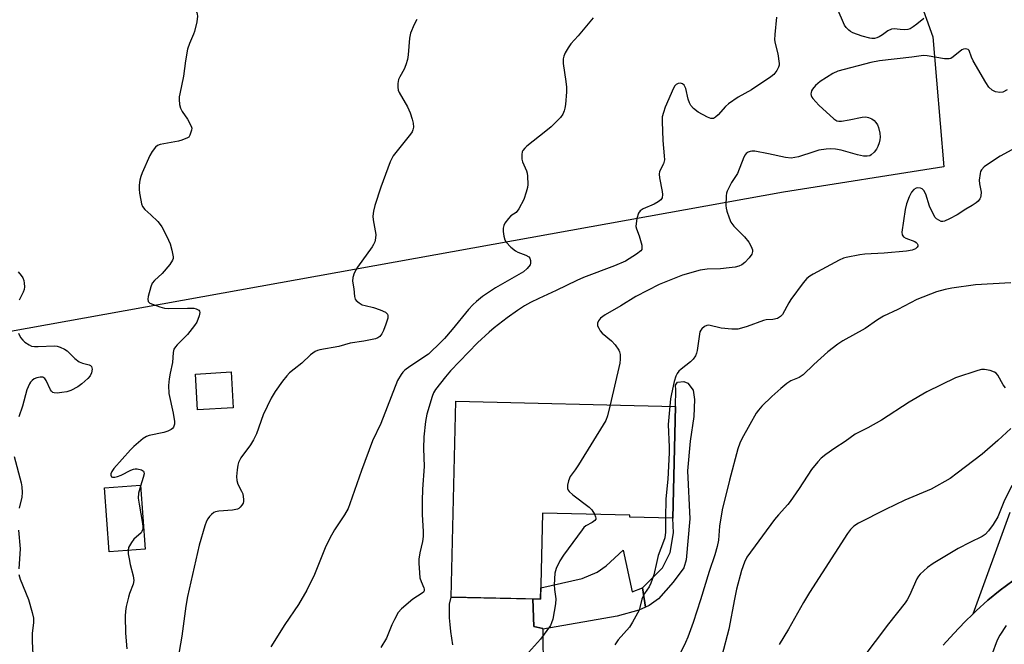
# Model space of a CAD drawing. Units: inches. Extents: x 1255771 to 1261771, y 597450 to 601450.
# Drawn here: x 1256950 to 1257243, y 598117 to 598303 of the extents above; entities that cross this region are included whole.
import ezdxf

# ---------------------------------------------------------------- set-up
doc = ezdxf.new("R2010")
doc.units = ezdxf.units.IN
doc.header["$MEASUREMENT"] = 0
for name, color, linetype in [('BLDG-Footprint', 5, 'Continuous'), ('CULTRL-Pad', 6, 'Continuous'), ('NTRL-Trees', 3, 'Continuous'), ('TRANS-Driveway', 251, 'Continuous'), ('TRANS-Non Street Sidewalk', 7, 'Continuous'), ('TRANS-Road', 130, 'Continuous'), ('Undefined', 1, 'Continuous')]:
    doc.layers.add(name, color=color, linetype=linetype)

msp = doc.modelspace()

# ---------------------------------------------------------------- linework, layer by layer
at = {"layer": 'BLDG-Footprint'}
for points, elevation in [([(1257013.54, 598187.21), (1257002.92, 598186.59), (1257002.3, 598197.26), (1257012.92, 598197.88)], 792.8), ([(1257145.3, 598187.64), (1257144.5, 598154.29), (1257131.76, 598154.59), (1257131.78, 598155.23), (1257105.74, 598155.86), (1257105.12, 598130.2), (1257078.52, 598130.84), (1257079.92, 598189.21)], 786.05), ([(1256987.35, 598145.05), (1256976.61, 598144.26), (1256975.2, 598163.37), (1256985.94, 598164.16)], 793.94)]:
    msp.add_lwpolyline(points, close=True, dxfattribs=dict(at, elevation=elevation))
at = {"layer": 'CULTRL-Pad'}
msp.add_lwpolyline([(1257129.78, 598144.77), (1257132.45, 598132.39), (1257135.47, 598133.61), (1257136.41, 598127.81), (1257134.42, 598126.89), (1257127.95, 598125.14), (1257105.81, 598121.26), (1257105.81, 598121.49), (1257103.18, 598122.1), (1257102.85, 598130.26), (1257105.12, 598130.2), (1257105.2, 598133.55), (1257117.53, 598136.32), (1257122.01, 598138.21), (1257124.71, 598140.15)], close=True, dxfattribs=at)
at = {"layer": 'NTRL-Trees'}
msp.add_polyline3d([(1257186.53, 598873.55, 0), (1257172.34, 598708.36, 0), (1257199.43, 598360.65, 0), (1257222.01, 598297.75, 0), (1257225.24, 598259.04, 0), (1257177.53, 598251.43, 0), (1256732.82, 598171.32, 0), (1256709.51, 598786.11, 0), (1256693.64, 598823.13, 0)], dxfattribs=at)
at = {"layer": 'TRANS-Driveway'}
msp.add_lwpolyline([(1257245.86, 598135.69), (1257242.08, 598132.85), (1257238.43, 598129.86), (1257234.89, 598126.72), (1257233.99, 598125.84), (1257245.07, 598156.13)], dxfattribs=at)
at = {"layer": 'TRANS-Non Street Sidewalk'}
msp.add_lwpolyline([(1257137.53, 598128.34), (1257136.41, 598127.81), (1257135.47, 598133.61), (1257141.43, 598139.5), (1257143.75, 598144.14), (1257144.77, 598149.93), (1257144.5, 598154.29), (1257145.3, 598187.64), (1257145.47, 598192.61), (1257145.38, 598193.93), (1257145.95, 598194.87), (1257147.84, 598195.05), (1257148.97, 598194.57), (1257150.56, 598192.49), (1257151.01, 598189.66), (1257150.8, 598184.57), (1257149.72, 598177.31), (1257148.92, 598168.45), (1257149.59, 598154.09), (1257148.57, 598141.88), (1257147.81, 598139.49), (1257144.61, 598135.26), (1257140.24, 598130.26)], close=True, dxfattribs=at)
at = {"layer": 'TRANS-Road'}
for points in [[(1257225.13, 598116.45), (1257228.24, 598120.01), (1257231.5, 598123.43), (1257233.99, 598125.84), (1257234.89, 598126.72), (1257238.43, 598129.86), (1257242.08, 598132.85), (1257245.86, 598135.69)], [(1257079.02, 598116.61), (1257078.67, 598118.6), (1257078.39, 598120.6), (1257078.18, 598122.61), (1257078.06, 598124.63), (1257078.02, 598126.65), (1257078.06, 598128.67), (1257078.52, 598130.84), (1257102.85, 598130.26), (1257103.18, 598122.1), (1257105.81, 598121.49), (1257105.81, 598121.26), (1257105.98, 598095.8)]]:
    msp.add_lwpolyline(points, dxfattribs=at)
at = {"layer": 'Undefined'}
for points, elevation in [([(1257000, 598310.99), (1257000.91, 598308.46), (1257002.69, 598305), (1257002.88, 598304.46), (1257002.96, 598303.91), (1257002.74, 598302.19), (1257002.07, 598299.29), (1257001.79, 598298.48), (1257000.56, 598295.73), (1257000, 598294.06)], 794), ([(1257219.28, 598303.22), (1257217.29, 598301.47), (1257216.17, 598300.67), (1257215.23, 598300.11), (1257214.52, 598299.86), (1257213.71, 598299.77), (1257212.25, 598299.87), (1257210.47, 598300.15), (1257209.7, 598300.05), (1257208.57, 598299.5), (1257206.97, 598298.33), (1257206.05, 598297.77), (1257205.33, 598297.44), (1257204.58, 598297.24), (1257203.81, 598297.22), (1257203.24, 598297.31), (1257200.95, 598297.94), (1257198.19, 598298.96), (1257197.43, 598299.36), (1257196.97, 598299.7), (1257196.16, 598300.52), (1257195.69, 598301.23), (1257193.5, 598306.29)], 788), ([(1257068.31, 598302.92), (1257067.46, 598301.44), (1257066.35, 598298.79), (1257066.08, 598297.37), (1257065.67, 598292.4), (1257065.46, 598290.97), (1257065.01, 598289.37), (1257064.54, 598288.07), (1257063.22, 598285.76), (1257062.86, 598284.97), (1257062.65, 598283.86), (1257062.61, 598282.72), (1257062.73, 598281.88), (1257063.03, 598281.1), (1257065.51, 598276.91), (1257066.3, 598275.12), (1257066.91, 598273.15), (1257067.18, 598272.01), (1257067.24, 598270.84), (1257067.11, 598269.99), (1257066.9, 598269.46), (1257066.44, 598268.74), (1257061.27, 598262.25), (1257060.8, 598261.51), (1257060.31, 598260.45), (1257057.56, 598252.98), (1257055.79, 598247.45), (1257055.34, 598245.77), (1257055.19, 598244.32), (1257055.24, 598243.16), (1257056.04, 598238.84), (1257055.98, 598237.73), (1257055.72, 598236.65), (1257055.39, 598235.87), (1257054.93, 598235.12), (1257050.57, 598229.06), (1257049.66, 598227.31), (1257049.21, 598226.01), (1257049.16, 598224.98), (1257049.47, 598222.67), (1257049.67, 598220.35), (1257049.91, 598219.58), (1257050.21, 598219.16), (1257051.06, 598218.45), (1257052.04, 598217.9), (1257052.85, 598217.64), (1257055.39, 598217.06), (1257057.39, 598216.39), (1257058.9, 598215.72), (1257059.26, 598215.45), (1257059.55, 598215.1), (1257059.68, 598214.66), (1257059.6, 598213.87), (1257059.09, 598212.17), (1257058.38, 598210.19), (1257057.88, 598209.25), (1257057.25, 598208.43), (1257056.66, 598208.01), (1257055.92, 598207.71), (1257052.54, 598207.02), (1257048.38, 598206.46), (1257045.06, 598205.51), (1257039.42, 598204.51), (1257038.68, 598204.3), (1257037.97, 598204), (1257036.57, 598203), (1257034.02, 598200.51), (1257031.69, 598198.76), (1257030.33, 598197.61), (1257029.51, 598196.78), (1257028.26, 598195.17), (1257026.05, 598192.11), (1257024.92, 598190.07), (1257022.55, 598185.07), (1257020.48, 598179.47), (1257019.64, 598177.65), (1257018.75, 598176.21), (1257015.89, 598172.35), (1257015.12, 598170.95), (1257014.92, 598170.14), (1257014.75, 598168.71), (1257014.6, 598166.7), (1257014.63, 598165.57), (1257014.97, 598164.49), (1257016.09, 598162.37), (1257016.41, 598161.55), (1257016.67, 598159.88), (1257016.64, 598159.33), (1257016.51, 598158.83), (1257016.14, 598158.16), (1257015.65, 598157.56), (1257015.27, 598157.22), (1257014.81, 598156.97), (1257013.41, 598156.67), (1257009.34, 598156.41), (1257008.26, 598156.22), (1257007.77, 598155.99), (1257007.12, 598155.47), (1257006.54, 598154.85), (1257006.03, 598154.16), (1257005.64, 598153.39), (1257005.14, 598152.02), (1257003.44, 598146.25), (1257001.9, 598139.76), (1257000, 598130.97)], 792), ([(1257120.81, 598303.4), (1257116.33, 598298.05), (1257114.18, 598295.6), (1257113.34, 598294.43), (1257112.5, 598292.98), (1257112.03, 598291.99), (1257111.84, 598291.2), (1257111.92, 598289.75), (1257112.7, 598284.46), (1257112.86, 598282.73), (1257112.83, 598281.3), (1257112.56, 598277.57), (1257112.42, 598276.44), (1257112.21, 598275.63), (1257111.75, 598274.64), (1257111.12, 598273.72), (1257108.26, 598270.89), (1257106.76, 598269.58), (1257101.05, 598265.14), (1257100.41, 598264.56), (1257099.9, 598263.91), (1257099.71, 598263.43), (1257099.57, 598262.64), (1257099.58, 598261.28), (1257099.79, 598260.51), (1257100.99, 598257.83), (1257101.18, 598257.08), (1257101.28, 598256.25), (1257101.32, 598253.72), (1257101.21, 598252.87), (1257100.89, 598251.45), (1257100.19, 598249.25), (1257098.69, 598246.51), (1257097.84, 598245.44), (1257096.33, 598244.42), (1257095.55, 598243.6), (1257094.54, 598242.19), (1257094.21, 598241.48), (1257094.01, 598240.77), (1257093.99, 598239.7), (1257094.21, 598238.32), (1257094.52, 598237.26), (1257094.94, 598236.55), (1257096.31, 598235.08), (1257097.63, 598233.97), (1257098.36, 598233.6), (1257100.75, 598232.72), (1257101.67, 598232.18), (1257101.97, 598231.8), (1257102.17, 598231.09), (1257102.16, 598230.32), (1257102.01, 598229.82), (1257101.19, 598228.67), (1257100.1, 598227.72), (1257091.74, 598222.99), (1257087.83, 598220.33), (1257086.01, 598218.9), (1257084.99, 598217.93), (1257083.66, 598216.5), (1257078.76, 598210.49), (1257076.55, 598207.87), (1257075.56, 598206.82), (1257071.76, 598203.22), (1257066.24, 598199.53), (1257064.71, 598198.38), (1257064.13, 598197.79), (1257063.59, 598197.09), (1257062.54, 598195.3), (1257057.51, 598182.58), (1257055.08, 598177.4), (1257051.78, 598168.51), (1257048.33, 598158.57), (1257047.79, 598157.25), (1257046.77, 598155.34), (1257043.74, 598150.88), (1257042.32, 598148.36), (1257040.95, 598145.48), (1257037.83, 598137.5), (1257035.48, 598132.91), (1257032.98, 598128.62), (1257028.96, 598122.7), (1257024.77, 598115.98)], 790), ([(1257175.43, 598303.58), (1257174.9, 598298.44), (1257174.85, 598296.83), (1257175.03, 598295.74), (1257175.85, 598292.7), (1257176.21, 598289.82), (1257176.19, 598289.26), (1257176.05, 598288.72), (1257175.51, 598287.72), (1257174.62, 598286.55), (1257173.76, 598285.78), (1257167.96, 598281.95), (1257164.06, 598279.75), (1257161.12, 598277.74), (1257160.25, 598276.98), (1257158.07, 598274.46), (1257157.26, 598273.77), (1257156.62, 598273.43), (1257155.91, 598273.41), (1257154.91, 598273.81), (1257152.11, 598275.33), (1257150.66, 598276.38), (1257149.9, 598277.28), (1257149.48, 598278.04), (1257149.13, 598279.17), (1257148.4, 598282.35), (1257147.96, 598283.34), (1257147.45, 598283.77), (1257146.83, 598283.97), (1257146.14, 598283.86), (1257145.5, 598283.49), (1257145.15, 598283.12), (1257144.73, 598282.41), (1257142.27, 598276.8), (1257141.72, 598275.22), (1257141.42, 598273.9), (1257141.38, 598272.49), (1257141.6, 598266.86), (1257142.01, 598262.27), (1257142.02, 598261.12), (1257141.72, 598259.9), (1257140.58, 598257.6), (1257140.47, 598256.82), (1257140.6, 598255.69), (1257141.4, 598251.63), (1257141.46, 598250.79), (1257141.33, 598249.81), (1257140.99, 598249.19), (1257140.18, 598248.56), (1257138.94, 598247.91), (1257135.72, 598246.47), (1257134.8, 598245.88), (1257134.34, 598245.23), (1257133.86, 598243.57), (1257133.6, 598242.12), (1257133.56, 598241.27), (1257133.74, 598240.52), (1257134.54, 598238.48), (1257135.27, 598235.68), (1257135.34, 598234.64), (1257135.28, 598234.41), (1257135.01, 598234), (1257133.68, 598232.96), (1257130.4, 598230.94), (1257127.2, 598229.55), (1257117.96, 598226.04), (1257115.92, 598225.16), (1257109.75, 598222.14), (1257104.6, 598219.79), (1257102.19, 598218.59), (1257100.39, 598217.59), (1257098.25, 598216.17), (1257095.23, 598214.01), (1257091.28, 598210.99), (1257089.81, 598209.78), (1257086.33, 598206.6), (1257078.31, 598198.24), (1257076.78, 598196.43), (1257073.83, 598192.67), (1257073.25, 598191.66), (1257072.81, 598190.58), (1257071.22, 598185.29), (1257070.83, 598183.1), (1257070.33, 598178.55), (1257070.3, 598175.12), (1257070.48, 598169.69), (1257070, 598163.02), (1257069.84, 598159.47), (1257069.91, 598155.39), (1257070.17, 598150.32), (1257070.18, 598148.83), (1257069.98, 598147.38), (1257069.17, 598143.98), (1257068.92, 598142.07), (1257068.87, 598140.94), (1257069.03, 598138.01), (1257069.2, 598136.56), (1257069.54, 598135.49), (1257070.4, 598133.57), (1257070.5, 598133.18), (1257070.46, 598132.73), (1257070.22, 598132.32), (1257069.85, 598131.96), (1257067.1, 598130.2), (1257063.7, 598127.31), (1257062.76, 598126.19), (1257061.61, 598124.13), (1257060.83, 598122.55), (1257059.2, 598118.63), (1257057.55, 598115.8)], 788), ([(1257000, 598294.06), (1256999.36, 598290.59), (1256998.8, 598285.98), (1256997.63, 598280.76), (1256997.49, 598279.88), (1256997.46, 598279.01), (1256997.55, 598277.56), (1256997.83, 598276.47), (1256998.37, 598275.5), (1257000, 598273.19)], 794), ([(1257244.19, 598281.96), (1257242.91, 598281.29), (1257241.92, 598281.13), (1257240.65, 598281.36), (1257239.7, 598281.82), (1257238.74, 598282.7), (1257237.77, 598284.12), (1257234.02, 598290.61), (1257233.49, 598291.69), (1257232.8, 598293.65), (1257232.5, 598293.93), (1257231.85, 598294.11), (1257231.13, 598294.03), (1257230.69, 598293.82), (1257228.06, 598291.73), (1257227.36, 598291.31), (1257226.85, 598291.16), (1257225.44, 598291.21), (1257220.34, 598292.09), (1257219.26, 598292.17), (1257215.75, 598291.67), (1257206.07, 598290.53), (1257203.5, 598290.07), (1257193.71, 598287.53), (1257192.22, 598286.77), (1257188.42, 598284.42), (1257187.1, 598283.22), (1257186.15, 598282.1), (1257185.87, 598281.61), (1257185.73, 598281.17), (1257185.69, 598280.72), (1257185.74, 598280.27), (1257185.96, 598279.78), (1257186.29, 598279.32), (1257188.08, 598277.33), (1257192.47, 598273.28), (1257193.44, 598272.73), (1257193.96, 598272.64), (1257194.79, 598272.65), (1257197.07, 598272.98), (1257200.98, 598273.83), (1257202.08, 598273.91), (1257202.87, 598273.74), (1257203.87, 598273.29), (1257204.51, 598272.8), (1257205.07, 598272.19), (1257205.54, 598271.52), (1257205.87, 598270.74), (1257206.23, 598269.02), (1257206.34, 598267.85), (1257206.26, 598267), (1257206.05, 598266.15), (1257205.66, 598265.05), (1257205.25, 598264.29), (1257204.5, 598263.38), (1257203.66, 598262.59), (1257203.19, 598262.31), (1257202.49, 598262.15), (1257201.34, 598262.21), (1257199.59, 598262.55), (1257194.65, 598263.99), (1257193.02, 598264.25), (1257191.65, 598264.36), (1257190.26, 598264.27), (1257188.06, 598263.92), (1257186.55, 598263.49), (1257182, 598261.98), (1257180.9, 598261.73), (1257179.8, 598261.61), (1257178.15, 598261.78), (1257173.01, 598262.91), (1257168.96, 598263.62), (1257168.1, 598263.63), (1257167.54, 598263.54), (1257167.02, 598263.38), (1257166.42, 598262.98), (1257166.11, 598262.61), (1257165.74, 598261.89), (1257163.83, 598257.03), (1257162.04, 598254.34), (1257160.72, 598251.74), (1257160.54, 598251.2), (1257160.41, 598250.37), (1257160.37, 598247.52), (1257160.45, 598246.68), (1257160.65, 598245.81), (1257161.3, 598243.83), (1257161.87, 598242.47), (1257162.69, 598241.34), (1257165.89, 598238.12), (1257167.16, 598236.51), (1257167.86, 598235.27), (1257168.25, 598234.25), (1257168.29, 598233.75), (1257168.09, 598233.01), (1257167.31, 598231.89), (1257165.97, 598230.45), (1257165.14, 598229.82), (1257164.22, 598229.37), (1257163.11, 598229.11), (1257161.38, 598228.9), (1257158.77, 598228.65), (1257154.81, 598228.49), (1257152.65, 598228.17), (1257147.42, 598226.68), (1257140.52, 598223.96), (1257133.54, 598220.38), (1257129.06, 598217.57), (1257124.43, 598214.93), (1257122.99, 598213.9), (1257122.36, 598213.08), (1257122.09, 598212.4), (1257122.13, 598211.66), (1257122.46, 598210.9), (1257122.91, 598210.15), (1257123.46, 598209.48), (1257126.27, 598207.21), (1257127.4, 598206), (1257128.49, 598204.42), (1257128.69, 598203.92), (1257128.85, 598203.11), (1257128.9, 598201.73), (1257128.72, 598200.55), (1257125.88, 598188.11)], 786), ([(1257000, 598273.19), (1257001.05, 598271.15), (1257001.23, 598270.48), (1257001.11, 598269.9), (1257000.62, 598268.39), (1257000.33, 598267.88), (1257000, 598267.64)], 794), ([(1257000, 598267.64), (1256998.27, 598266.98), (1256997.24, 598266.69), (1256991.82, 598265.69), (1256991.06, 598265.37), (1256990.46, 598264.86), (1256989.44, 598263.57), (1256988.71, 598262.38), (1256986.46, 598257.2), (1256986.07, 598256.14), (1256985.8, 598255), (1256985.57, 598253.52), (1256985.51, 598252.34), (1256985.64, 598251.16), (1256986.03, 598249.11), (1256986.29, 598247.95), (1256986.58, 598247.14), (1256987.21, 598246.3), (1256989.08, 598244.7), (1256991.1, 598242.7), (1256991.85, 598241.85), (1256992.35, 598241.13), (1256993.84, 598238.25), (1256994.79, 598236.1), (1256995.3, 598234.15), (1256995.64, 598232.19), (1256995.64, 598231.66), (1256995.51, 598231.15), (1256994.74, 598229.95), (1256992.42, 598227.22), (1256990.12, 598225.15), (1256989.46, 598224.3), (1256989.04, 598223.22), (1256988.28, 598220.34), (1256988.15, 598219.53), (1256988.25, 598218.83), (1256988.76, 598218.37), (1256989.5, 598218.04), (1256991.71, 598217.28), (1256993.12, 598216.92), (1256994.28, 598216.83), (1257000, 598216.87)], 794), ([(1257246.6, 598264.7), (1257242.11, 598262.13), (1257238.26, 598259.69), (1257237.34, 598259), (1257236.55, 598258.14), (1257236.25, 598257.6), (1257236.07, 598257.06), (1257235.79, 598255.04), (1257235.87, 598253.91), (1257236.36, 598251.48), (1257236.33, 598250.4), (1257236.22, 598249.88), (1257235.99, 598249.42), (1257235.48, 598248.8), (1257234.87, 598248.24), (1257233.75, 598247.45), (1257231.82, 598246.37), (1257229.25, 598244.74), (1257227.01, 598243.46), (1257225.5, 598242.77), (1257224.99, 598242.69), (1257224.5, 598242.76), (1257223.77, 598243.07), (1257223.1, 598243.52), (1257222.72, 598243.92), (1257222.27, 598244.64), (1257221.06, 598247.29), (1257219.93, 598250.89), (1257219.37, 598251.96), (1257218.84, 598252.43), (1257218.34, 598252.66), (1257217.55, 598252.76), (1257217.05, 598252.63), (1257216.36, 598252.22), (1257215.67, 598251.4), (1257215, 598250.08), (1257214.2, 598247.95), (1257213.81, 598246.26), (1257212.79, 598239.57), (1257212.9, 598238.76), (1257213.3, 598238.14), (1257213.98, 598237.74), (1257216.6, 598236.74), (1257217.02, 598236.46), (1257217.36, 598236.11), (1257217.55, 598235.73), (1257217.54, 598235.37), (1257217.35, 598235.04), (1257216.84, 598234.61), (1257215.83, 598234.22), (1257214.13, 598233.92), (1257207.47, 598233.27), (1257201.71, 598232.93), (1257200.26, 598232.77), (1257196.14, 598232), (1257195.35, 598231.74), (1257194.12, 598231.2), (1257186.34, 598227.01), (1257185.35, 598226.41), (1257184.48, 598225.74), (1257183.34, 598224.44), (1257179.68, 598219.46), (1257179.06, 598218.45), (1257177.24, 598215.05), (1257176.62, 598214.36), (1257175.72, 598213.86), (1257174.38, 598213.52), (1257172.36, 598213.37), (1257171.53, 598213.19), (1257166.71, 598211.39), (1257165.03, 598210.89), (1257163.9, 598210.67), (1257162.16, 598210.67), (1257158.96, 598210.94), (1257155.23, 598211.79), (1257154.7, 598211.77), (1257154, 598211.45), (1257153.18, 598210.75), (1257152.85, 598210.33), (1257152.63, 598209.86), (1257151.79, 598204.3), (1257151.59, 598203.46), (1257151.26, 598202.68), (1257150.58, 598201.73), (1257149.77, 598200.86), (1257147.02, 598198.72), (1257146.38, 598198.14), (1257145.87, 598197.45), (1257145.47, 598196.67), (1257144.94, 598195.01), (1257144.12, 598191.33), (1257143.88, 598189.89), (1257143.64, 598187.68)], 784), ([(1256949.49, 598227.72), (1256950.43, 598226.63), (1256950.91, 598225.93), (1256951.19, 598225.17), (1256951.32, 598224.37), (1256951.36, 598223.27), (1256951.27, 598222.47), (1256950.99, 598221.68), (1256949.76, 598219.27)], 796), ([(1257245.25, 598224.42), (1257234.75, 598223.81), (1257227.62, 598222.84), (1257225.65, 598222.47), (1257223.08, 598221.73), (1257217.24, 598219.49), (1257211.56, 598216.48), (1257207.36, 598214.53), (1257205.48, 598213.37), (1257201.89, 598210.87), (1257195.15, 598207.15), (1257193.66, 598206.21), (1257190.75, 598203.89), (1257186.55, 598200.1), (1257183.39, 598196.99), (1257182.23, 598196.28), (1257179.7, 598195.21), (1257178.52, 598194.4), (1257176.71, 598192.97), (1257174.07, 598190.6), (1257171.07, 598187.66), (1257170.08, 598186.55), (1257169.42, 598185.58), (1257167.49, 598182.28), (1257165.13, 598178), (1257164.52, 598176.67), (1257163.91, 598175.01), (1257161.45, 598165.61), (1257159.27, 598156.82), (1257158.49, 598151.92), (1257158.19, 598147.79), (1257157.78, 598145.86), (1257157.08, 598143.4), (1257155.39, 598138.4), (1257152.82, 598129.97), (1257150.56, 598123.27), (1257148.99, 598118.9), (1257148.31, 598117.28), (1257146.78, 598114.06)], 782), ([(1257000, 598216.87), (1257001.81, 598216.87), (1257002.58, 598216.74), (1257003.32, 598216.31), (1257003.57, 598216.01), (1257003.68, 598215.65), (1257003.46, 598214.56), (1257002.72, 598212.76), (1257002.05, 598211.74), (1257000, 598209.01)], 794), ([(1256949.62, 598209.49), (1256950.24, 598208.19), (1256950.9, 598207.31), (1256951.54, 598206.74), (1256952.74, 598205.95), (1256953.51, 598205.62), (1256954.35, 598205.49), (1256955.51, 598205.47), (1256960.35, 598205.7), (1256961.17, 598205.59), (1256962.01, 598205.31), (1256963.34, 598204.68), (1256964.07, 598204.18), (1256966.39, 598201.92), (1256967.73, 598200.92), (1256968.67, 598200.49), (1256970.68, 598200.01), (1256971.1, 598199.81), (1256971.38, 598199.48), (1256971.52, 598198.74), (1256971.39, 598197.64), (1256970.96, 598196.74), (1256970.27, 598195.89), (1256968.5, 598194.33), (1256967.31, 598193.47), (1256965.16, 598192.39), (1256964.04, 598192), (1256962.56, 598191.75), (1256961.09, 598191.61), (1256960.27, 598191.63), (1256959.81, 598191.79), (1256959.46, 598192.12), (1256959.19, 598192.57), (1256957.87, 598195.39), (1256957.43, 598195.97), (1256956.85, 598196.31), (1256956.11, 598196.35), (1256955.06, 598196.16), (1256954.3, 598195.86), (1256953.67, 598195.39), (1256953.14, 598194.8), (1256952.85, 598194.34), (1256952.11, 598192.54), (1256950.83, 598187.72), (1256949.7, 598184.52)], 796), ([(1257000, 598209.01), (1256996.88, 598205.98), (1256996.34, 598205.36), (1256995.93, 598204.69), (1256995.72, 598203.72), (1256995.5, 598200.67), (1256994.77, 598197.51), (1256994.47, 598195.83), (1256994.3, 598193.83), (1256994.42, 598191.52), (1256995.71, 598185.63), (1256996.1, 598183.13), (1256996.09, 598182.32), (1256995.77, 598181.42), (1256995.49, 598181.04), (1256995.07, 598180.71), (1256994.05, 598180.22), (1256992.91, 598179.9), (1256988.54, 598178.96), (1256987.72, 598178.66), (1256986.79, 598178.05), (1256983.98, 598175.66), (1256982.95, 598174.64), (1256978.05, 598169.13), (1256977.41, 598168.21), (1256977.11, 598167.53), (1256977.07, 598167.12), (1256977.29, 598166.65), (1256977.63, 598166.52), (1256978.3, 598166.53), (1256979.1, 598166.71), (1256980.19, 598167.11), (1256983.08, 598168.63), (1256983.87, 598168.95), (1256984.41, 598169.04), (1256984.96, 598169.03), (1256986.25, 598168.74), (1256986.82, 598168.37), (1256986.99, 598168.01), (1256987.02, 598167.56), (1256986.8, 598166.49), (1256985.96, 598163.91)], 794), ([(1257243.67, 598193.15), (1257243, 598194.06), (1257241.36, 598196.89), (1257240.83, 598197.54), (1257240.4, 598197.87), (1257239.09, 598198.34), (1257237.39, 598198.65), (1257236.55, 598198.64), (1257235.43, 598198.37), (1257228.79, 598196.12), (1257220.23, 598191.99), (1257214.94, 598188.91), (1257206.72, 598183.53), (1257202.65, 598181.22), (1257198.82, 598179.36), (1257195.87, 598177.15), (1257192.8, 598175.19), (1257190.12, 598173.28), (1257188.73, 598172.17), (1257187.71, 598171.1), (1257185.87, 598168.8), (1257182.15, 598163.13), (1257179.5, 598159.29), (1257178.77, 598158.38), (1257175.99, 598155.34), (1257174.84, 598153.97), (1257166.6, 598142.71), (1257165.87, 598141.18), (1257164.99, 598138.78), (1257163.54, 598133.21), (1257162.88, 598130.18), (1257161.23, 598121.27), (1257159.14, 598113.35)], 780), ([(1257125.88, 598188.11), (1257125.1, 598184.8), (1257124.57, 598183.42), (1257116.42, 598170.23), (1257115.44, 598168.73), (1257113.96, 598166.72), (1257113.46, 598165.49), (1257113.16, 598164.16), (1257113.12, 598163.64), (1257113.19, 598163.15), (1257113.38, 598162.7), (1257113.7, 598162.26), (1257114.77, 598161.3), (1257119.62, 598157.63), (1257120.39, 598156.77), (1257121.17, 598155.49)], 786), ([(1257143.64, 598187.68), (1257143.16, 598182.21), (1257143.47, 598175.52), (1257143.48, 598173.78), (1257143.04, 598165.95), (1257142.47, 598160.05), (1257142.38, 598154.34)], 784), ([(1257245.25, 598181.01), (1257241.4, 598177.47), (1257236.73, 598173.38), (1257229.29, 598167.72), (1257227.14, 598166.19), (1257221.51, 598162.93), (1257213.71, 598159.7), (1257207.9, 598156.96), (1257199.85, 598152.86), (1257198.43, 598151.91), (1257197.43, 598150.95), (1257196.55, 598149.79), (1257185.27, 598132.2), (1257183.5, 598129.21), (1257179.01, 598121.24), (1257176.18, 598116.66)], 778), ([(1256948.33, 598172.69), (1256950.36, 598164.86), (1256950.56, 598163.7), (1256950.7, 598161.96), (1256950.64, 598160.55), (1256949.83, 598157.3)], 796), ([(1256985.96, 598163.91), (1256985.35, 598161.78), (1256985.27, 598160.25), (1256985.52, 598158.51), (1256986.6, 598152.72), (1256986.69, 598151.86), (1256986.64, 598151.05), (1256986.4, 598150.33), (1256986.11, 598149.93), (1256983.96, 598148.03), (1256983.23, 598147.13), (1256982.42, 598145.63), (1256982.24, 598144.67)], 794), ([(1257245.52, 598164.06), (1257243.14, 598159.18), (1257241.35, 598154.76), (1257240.01, 598152.46), (1257238.59, 598150.57), (1257237.6, 598149.51), (1257236.69, 598148.85), (1257233.06, 598147.12), (1257229.6, 598145.32), (1257222.11, 598140.82), (1257220.44, 598139.63), (1257218.24, 598137.69), (1257217.7, 598137.02), (1257217.26, 598136.26), (1257215.03, 598131.28), (1257214.37, 598130.05), (1257213.72, 598129.14), (1257208.76, 598122.83), (1257200.89, 598112.32)], 776), ([(1257121.17, 598155.49), (1257121.49, 598154.77), (1257121.59, 598154.3), (1257121.57, 598154.08), (1257121.35, 598153.67), (1257120.51, 598153), (1257118.64, 598152.01), (1257118.08, 598151.52), (1257117.51, 598150.86), (1257111.93, 598143.35), (1257110.91, 598141.61), (1257109.76, 598139.32), (1257109.42, 598137.96), (1257109.23, 598134.52), (1257109.28, 598133.1), (1257109.66, 598130.28), (1257109.64, 598128.84), (1257108.81, 598124.22), (1257108.45, 598123.14), (1257108.06, 598122.38), (1257105.15, 598118.28), (1257099.78, 598112.35)], 786), ([(1257142.38, 598154.34), (1257142.32, 598150.2), (1257142.12, 598148.48), (1257141.77, 598147.36), (1257140.22, 598143.25), (1257139.76, 598141.44), (1257138.92, 598137.41), (1257138.02, 598134.93), (1257137.51, 598133.88), (1257136.11, 598131.84), (1257135.61, 598130.93), (1257135.34, 598130.17), (1257134.75, 598127.7), (1257134.48, 598126.89), (1257132.57, 598123.3), (1257131.59, 598121.86), (1257128.22, 598118.1), (1257127.23, 598116.64)], 784), ([(1256949.64, 598150.76), (1256950.07, 598145.19), (1256949.69, 598139.27)], 796), ([(1256982.24, 598144.67), (1256982.31, 598143.68), (1256982.56, 598142.23), (1256982.92, 598140.5), (1256983.78, 598137.14), (1256983.98, 598135.74), (1256983.79, 598134.66), (1256982.7, 598131.9), (1256982.35, 598130.81), (1256981.7, 598128.04), (1256981.46, 598126.65), (1256981.41, 598125.16), (1256981.51, 598120.06), (1256981.88, 598115.36)], 794), ([(1256949.69, 598137.54), (1256950.07, 598136.13), (1256952.58, 598130.1), (1256953.73, 598126.18), (1256954.06, 598124.52), (1256954.05, 598123.25), (1256953.71, 598119.98), (1256953.7, 598117.63), (1256953.84, 598113.74)], 796), ([(1257000, 598130.97), (1256999.51, 598128.15), (1256998.3, 598119.15), (1256997.1, 598112.37)], 792), ([(1257243.86, 598122.35), (1257241.94, 598119.45), (1257241.18, 598118), (1257239.48, 598113.46)], 774)]:
    msp.add_lwpolyline(points, dxfattribs=dict(at, elevation=elevation))

doc.saveas('drawing.dxf')
